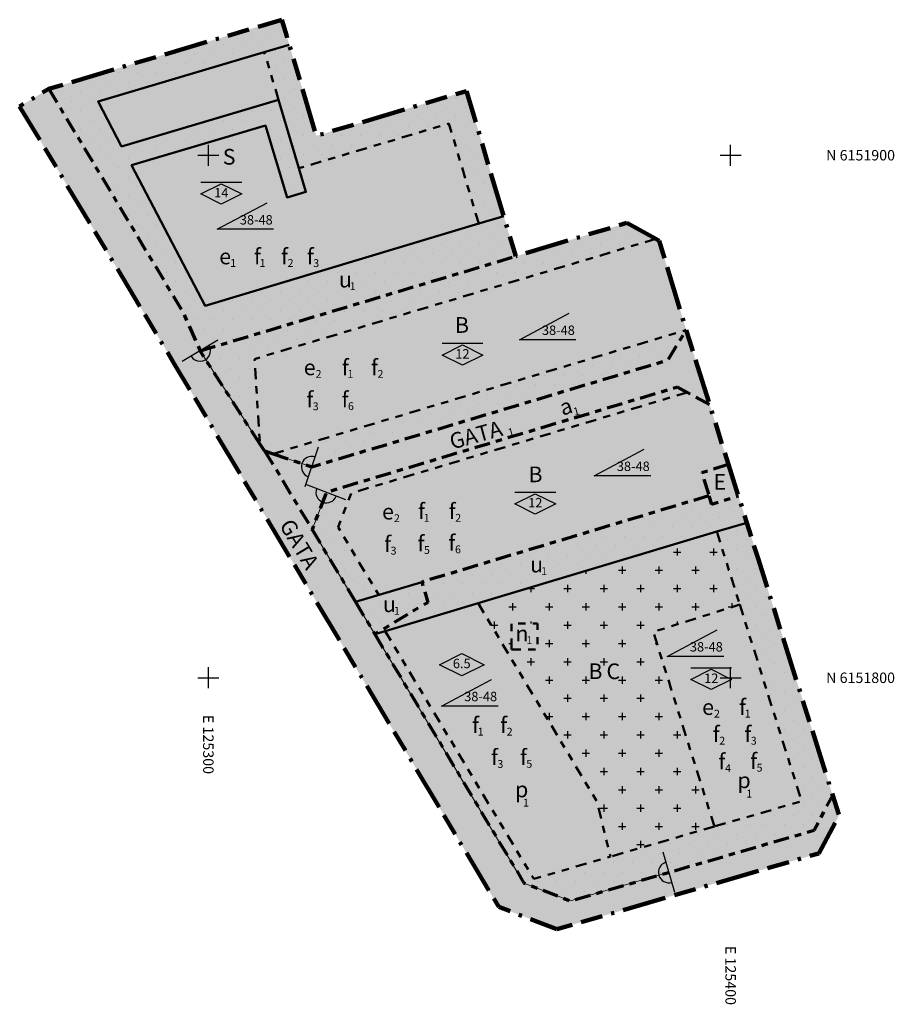
# Model space of a CAD drawing. Units: metres. Extents: x 125264 to 126516, y 6151558 to 6152126.
# Drawn here: x 125264 to 125431, y 6151738 to 6151926 of the extents above; entities that cross this region are included whole.
import ezdxf

# ---------------------------------------------------------------- set-up
doc = ezdxf.new("R2010")
doc.units = ezdxf.units.M
for name, pattern in [('ANVANDNGR', [16, 5, -2, 2, -2, 5]), ('egenskgr', [16, 3, -2, 2, -2, 2, -2, 3]), ('PLANOMRGR', [38, 7, -3, 14, -3, 1, -3, 7])]:
    doc.linetypes.add(name, pattern=pattern)
for name, color, linetype, lineweight in [('L_Adm egeskgr', 7, 'AE_Gr', 50), ('L_Användgr', 6, 'ANVANDNGR', 70), ('L_Egenskgr', 7, 'egenskgr', 50), ('L_Utfartsförbud 2', 7, 'UTFART_ANVANDNGR_symbol', 18)]:
    doc.layers.add(name, color=color, linetype=linetype, lineweight=lineweight)
for name, color, linetype in [('L_Bestämmelser Adm', 7, 'Continuous'), ('L_Bestämmelser Anv', 7, 'Continuous'), ('L_Bestämmelser Egensk', 3, 'Continuous'), ('L_Koordinator', 251, 'Continuous'), ('L_Plangr', 2, 'Continuous'), ('L_Plusm', 3, 'Continuous'), ('L_Prickm', 7, 'Continuous'), ('L_Utfartsförbud', 7, 'Continuous'), ('L_Yta Gata allmän', 254, 'Continuous'), ('L_Yta Gata enskild', 254, 'Continuous')]:
    doc.layers.add(name, color=color, linetype=linetype)
for name, color, linetype, true_color in [('L_Yta Bostad', 7, 'Continuous', 0xffffa3), ('L_Yta skola', 7, 'Continuous', 0xff1111), ('L_Yta Trans', 7, 'Continuous', 0x8aabff)]:
    doc.layers.add(name, color=color, linetype=linetype, true_color=true_color)
doc.styles.add('DP_Rubrik', font='arial.ttf', dxfattribs={"height": 3})
doc.styles.add('DP_Rubrik4', font='arial.ttf', dxfattribs={"height": 3})
doc.styles.add('Open Sans', font='txt')
doc.linetypes.add('AE_Gr', pattern='A,1,-2,2,-2,2,-2,3,[6,foswFocusAreaPlan.shx,S=0.2,R=0,X=0,Y=-2],2', length=16)
doc.linetypes.add('UTFART_ANVANDNGR_symbol', pattern='A,0,-8,[1,foswFocusAreaPlan.shx,S=2,R=0,X=0,Y=0],-8', length=16)

# ---------------------------------------------------------------- blocks, each defined once
blk = doc.blocks.new('DP_KM_Eg_Omfatt_Nockhojd_f4633f7f-cece-4484-a937-ae7e0c581505')
at = {"layer": 'L_Bestämmelser Egensk'}
blk.add_lwpolyline([(0, 3.5), (13, 3.5)], dxfattribs=at)
blk.add_lwpolyline([(0, -0.25), (6.5, 3), (13, -0.25), (6.5, -3.5)], close=True, dxfattribs=at)
at = {"layer": 'L_Bestämmelser Egensk', "insert": (6.5, -0.25), "char_height": 3, "attachment_point": 5, "style": 'Open Sans'}
blk.add_mtext('12', dxfattribs=at)
blk = doc.blocks.new('DP_KM_Eg_Omfatt_Takvinkel_Minmax_a6792c3e-ccbf-4adf-af62-92e6418225aa')
at = {"layer": 'L_Bestämmelser Egensk'}
blk.add_lwpolyline([(18, 0), (0, 0), (15.89, 8.45)], dxfattribs=at)
at = {"layer": 'L_Bestämmelser Egensk', "insert": (7.2, 0.6), "char_height": 3, "attachment_point": 7, "style": 'Open Sans'}
blk.add_mtext('38-48', dxfattribs=at)
blk = doc.blocks.new('DP_KM_Eg_Omfatt_Nockhojd_07c84084-ec36-4634-8877-81c1e504bbad')
at = {"layer": 'L_Bestämmelser Egensk'}
blk.add_lwpolyline([(0, 3.5), (13, 3.5)], dxfattribs=at)
blk.add_lwpolyline([(0, -0.25), (6.5, 3), (13, -0.25), (6.5, -3.5)], close=True, dxfattribs=at)
at = {"layer": 'L_Bestämmelser Egensk', "insert": (6.5, -0.25), "char_height": 3, "attachment_point": 5, "style": 'Open Sans'}
blk.add_mtext('12', dxfattribs=at)
blk = doc.blocks.new('DP_KM_Eg_Omfatt_Takvinkel_Minmax_32ed0d28-0021-424d-9faa-05bc9935fd33')
at = {"layer": 'L_Bestämmelser Egensk'}
blk.add_lwpolyline([(18, 0), (0, 0), (15.89, 8.45)], dxfattribs=at)
at = {"layer": 'L_Bestämmelser Egensk', "insert": (7.2, 0.6), "char_height": 3, "attachment_point": 7, "style": 'Open Sans'}
blk.add_mtext('38-48', dxfattribs=at)
blk = doc.blocks.new('DP_KM_Eg_Omfatt_Nockhojd_5a35b281-f070-4ff7-b626-5151b5726211')
at = {"layer": 'L_Bestämmelser Egensk'}
blk.add_lwpolyline([(0, 3.5), (13, 3.5)], dxfattribs=at)
blk.add_lwpolyline([(0, -0.25), (6.5, 3), (13, -0.25), (6.5, -3.5)], close=True, dxfattribs=at)
at = {"layer": 'L_Bestämmelser Egensk', "insert": (6.5, -0.25), "char_height": 3, "attachment_point": 5, "style": 'Open Sans'}
blk.add_mtext('12', dxfattribs=at)
blk = doc.blocks.new('DP_KM_Eg_Omfatt_Takvinkel_Minmax_53745d4c-803c-4589-b82d-29c7570bf4d4')
at = {"layer": 'L_Bestämmelser Egensk'}
blk.add_lwpolyline([(18, 0), (0, 0), (15.89, 8.45)], dxfattribs=at)
at = {"layer": 'L_Bestämmelser Egensk', "insert": (7.2, 0.6), "char_height": 3, "attachment_point": 7, "style": 'Open Sans'}
blk.add_mtext('38-48', dxfattribs=at)
blk = doc.blocks.new('DP_KM_Eg_Omfatt_Takvinkel_Minmax_4bea54e8-d6e5-4f09-a3bf-177923cbd5a0')
at = {"layer": 'L_Bestämmelser Egensk'}
blk.add_lwpolyline([(18, 0), (0, 0), (15.89, 8.45)], dxfattribs=at)
at = {"layer": 'L_Bestämmelser Egensk', "insert": (7.2, 0.6), "char_height": 3, "attachment_point": 7, "style": 'Open Sans'}
blk.add_mtext('38-48', dxfattribs=at)
blk = doc.blocks.new('DP_KM_Eg_Omfatt_Takvinkel_Minmax_69556f16-d5bc-4ad4-96a1-4bc45983a680')
at = {"layer": 'L_Bestämmelser Egensk'}
blk.add_lwpolyline([(18, 0), (0, 0), (15.89, 8.45)], dxfattribs=at)
at = {"layer": 'L_Bestämmelser Egensk', "insert": (7.2, 0.6), "char_height": 3, "attachment_point": 7, "style": 'Open Sans'}
blk.add_mtext('38-48', dxfattribs=at)
blk = doc.blocks.new('KörbarUtfartFårInteAnordnas2')
at = {"layer": 'L_Utfartsförbud', "flags": 128}
blk.add_lwpolyline([(0, 2.5), (0, -2.5)], dxfattribs=at)
at = {"layer": 'L_Utfartsförbud'}
blk.add_arc((0, 0), 1.25, 270, 90, dxfattribs=at)
blk = doc.blocks.new('DP_KM_Eg_Omfatt_Nockhojd_06043a99-c010-492b-9aa2-d01491835ef2')
at = {"layer": 'L_Bestämmelser Egensk'}
blk.add_lwpolyline([(0, 3.5), (13, 3.5)], dxfattribs=at)
blk.add_lwpolyline([(0, -0.25), (6.5, 3), (13, -0.25), (6.5, -3.5)], close=True, dxfattribs=at)
at = {"layer": 'L_Bestämmelser Egensk', "insert": (6.5, -0.25), "char_height": 3, "attachment_point": 5, "style": 'Open Sans'}
blk.add_mtext('14', dxfattribs=at)

msp = doc.modelspace()

# ---------------------------------------------------------------- hatches: boundary and pattern name
at = {"layer": 'L_Plusm', "lineweight": 25, "transparency": 33554687}
h = msp.add_hatch(dxfattribs=at)
h.set_pattern_fill('DP7', color=3, scale=0.7, pattern_type=2)
h.set_pattern_definition([(270, (125372.2426, 6151793.264), (3.5, -3.5), [1.4, -5.6]), (0, (125371.5426, 6151792.564), (3.5, 3.5), [1.4, -5.6])])
h.paths.add_polyline_path([(125401.75, 6151814), (125385.18, 6151808.78), (125396.9, 6151771.54), (125376.99, 6151765.77), (125374.37, 6151776.36), (125351.65, 6151814.25), (125397.35, 6151827.96)])
h.paths.add_polyline_path([(125358.02, 6151805.4), (125358.02, 6151810.4), (125363.02, 6151810.4), (125363.02, 6151805.4)])
at = {"layer": 'L_Prickm', "lineweight": 50, "transparency": 33554687}
h = msp.add_hatch(dxfattribs=at)
h.set_pattern_fill('DP1', scale=0.455, pattern_type=2)
h.set_pattern_definition([(45, (125284.6552, 6151895.7787), (-1.82, 1.82), [0, -2.57387])])
h.paths.add_polyline_path([(125315, 6151922.8), (125315.49, 6151921.14), (125310.71, 6151919.73), (125278.89, 6151910.28), (125283.4, 6151901.68), (125313.43, 6151910.6), (125317.33, 6151897.5), (125318.68, 6151892.99), (125315.08, 6151891.91), (125310.92, 6151905.68), (125285.29, 6151898.07), (125299.38, 6151871.19), (125351.77, 6151886.91), (125356.55, 6151888.34), (125358.85, 6151880.66), (125298.41, 6151862.57), (125295.16, 6151869.93), (125269.44, 6151912.7), (125314.07, 6151925.94)])
h = msp.add_hatch(dxfattribs=at)
h.set_pattern_fill('DP1', scale=0.455, pattern_type=2)
h.set_pattern_definition([(45, (125354.6884, 6151892.7717), (-1.82, 1.82), [0, -2.57387])])
h.paths.add_polyline_path([(125317.33, 6151897.5), (125313.43, 6151910.6), (125310.71, 6151919.73), (125315.49, 6151921.14), (125320.67, 6151903.71), (125349.43, 6151912.28), (125356.55, 6151888.34), (125351.77, 6151886.91), (125346.06, 6151906.06)])
h = msp.add_hatch(dxfattribs=at)
h.set_pattern_fill('DP1', scale=0.455, pattern_type=2)
h.set_pattern_definition([(45, (125307.8191, 6151855.621), (-1.82, 1.82), [0, -2.57387])])
h.paths.add_polyline_path([(125380.14, 6151887.04), (125385.66, 6151883.99), (125308.86, 6151861), (125309.86, 6151844.76), (125298.41, 6151862.57), (125358.85, 6151880.66)])
h = msp.add_hatch(dxfattribs=at)
h.set_pattern_fill('DP1', scale=0.455, pattern_type=2)
h.set_pattern_definition([(45, (125340.7289, 6151848.793), (-1.82, 1.82), [0, -2.57387])])
h.paths.add_polyline_path([(125312.38, 6151842.85), (125319.8, 6151840.37), (125388.03, 6151860.82), (125391.51, 6151866.56), (125312.38, 6151842.85)])
h = msp.add_hatch(dxfattribs=at)
h.set_pattern_fill('DP1', scale=0.455, pattern_type=2)
h.set_pattern_definition([(45, (125324.2088, 6151829.765), (-1.82, 1.82), [0, -2.57387])])
h.paths.add_polyline_path([(125319.85, 6151828.38), (125328.17, 6151814.51), (125332.62, 6151815.84), (125324.85, 6151828.81), (125327.37, 6151835.33), (125391.69, 6151854.61), (125389.82, 6151855.61), (125322.6, 6151835.47)])
h = msp.add_hatch(dxfattribs=at)
h.set_pattern_fill('DP1', scale=0.455, pattern_type=2)
h.set_pattern_definition([(45, (125346.9342, 6151816.156), (-1.82, 1.82), [0, -2.57387])])
h.paths.add_polyline_path([(125395.85, 6151834.81), (125340.85, 6151818.31), (125342.02, 6151814.43), (125331.89, 6151808.32), (125333.86, 6151808.91), (125351.65, 6151814.25), (125397.35, 6151827.96), (125403.1, 6151829.68), (125401.48, 6151834.82), (125396.34, 6151833.21)])
h = msp.add_hatch(dxfattribs=at)
h.set_pattern_fill('DP1', scale=0.455, pattern_type=2)
h.set_pattern_definition([(45, (125337.4667, 6151804.5958), (-1.82, 1.82), [0, -2.57387])])
h.paths.add_polyline_path([(125419.55, 6151777.46), (125415.99, 6151770.83), (125369.33, 6151757.3), (125360.43, 6151760.72), (125331.89, 6151808.32), (125333.86, 6151808.91), (125362.29, 6151761.51), (125376.99, 6151765.77), (125396.9, 6151771.54), (125413.6, 6151776.38), (125401.75, 6151814), (125397.35, 6151827.96), (125403.1, 6151829.68), (125405.25, 6151822.85)])
h = msp.add_hatch(dxfattribs=at)
h.set_pattern_fill('DP1', scale=0.455, pattern_type=2)
h.set_pattern_definition([(45, (125294.5618, 6151812.4473), (-1.82, 1.82), [0, -2.57387])])
h.paths.add_polyline_path([(125331.87, 6151808.35), (125342.02, 6151814.43), (125340.85, 6151818.31), (125328.17, 6151814.51)])
at = {"layer": 'L_Yta Bostad', "lineweight": 18, "transparency": 33554687}
h = msp.add_hatch(color=256, dxfattribs=at)
h.dxf.hatch_style = 1
h.paths.add_polyline_path([(125298.41, 6151862.57), (125308.58, 6151865.61), (125358.85, 6151880.66), (125380.14, 6151887.04), (125385.66, 6151883.99), (125386.31, 6151883.63), (125391.51, 6151866.56), (125388.03, 6151860.82), (125319.8, 6151840.37), (125312.38, 6151842.85), (125310.73, 6151843.4), (125309.86, 6151844.76)])
h = msp.add_hatch(color=256, dxfattribs=at)
h.dxf.hatch_style = 1
h.paths.add_polyline_path([(125319.85, 6151828.38), (125331.87, 6151808.35), (125342.02, 6151814.43), (125340.85, 6151818.31), (125395.85, 6151834.81), (125394.49, 6151839.2), (125399.6, 6151840.79), (125399.27, 6151841.84), (125395.97, 6151852.3), (125391.69, 6151854.61), (125389.82, 6151855.61), (125322.6, 6151835.47)])
h = msp.add_hatch(color=256, dxfattribs=at)
h.dxf.hatch_style = 1
h.paths.add_polyline_path([(125395.85, 6151834.81), (125340.85, 6151818.31), (125342.02, 6151814.43), (125331.87, 6151808.35), (125360.43, 6151760.72), (125369.33, 6151757.3), (125415.99, 6151770.83), (125419.55, 6151777.46), (125405.25, 6151822.85), (125403.1, 6151829.68), (125401.48, 6151834.82), (125396.34, 6151833.21)])
at = {"layer": 'L_Yta Gata allmän', "lineweight": 18, "transparency": 33554687}
h = msp.add_hatch(color=254, dxfattribs=at)
h.dxf.hatch_style = 1
h.paths.add_polyline_path([(125309.86, 6151844.76), (125298.41, 6151862.57), (125295.16, 6151869.93), (125269.44, 6151912.7), (125263.87, 6151909.35), (125293.48, 6151860.11), (125355.59, 6151756.15), (125366.74, 6151751.87), (125416.86, 6151766.39), (125420.75, 6151773.65), (125419.55, 6151777.46), (125415.99, 6151770.83), (125369.33, 6151757.3), (125360.43, 6151760.72), (125331.89, 6151808.32), (125328.17, 6151814.51), (125319.85, 6151828.38), (125312.58, 6151840.51), (125310.73, 6151843.4)])
at = {"layer": 'L_Yta Gata enskild', "lineweight": 18, "transparency": 33554687}
h = msp.add_hatch(color=254, dxfattribs=at)
h.dxf.hatch_style = 1
h.paths.add_polyline_path([(125319.8, 6151840.37), (125388.03, 6151860.82), (125391.51, 6151866.56), (125392.17, 6151864.37), (125395.97, 6151852.3), (125391.69, 6151854.61), (125389.82, 6151855.61), (125322.6, 6151835.47), (125319.85, 6151828.38), (125312.58, 6151840.51), (125310.73, 6151843.4), (125312.38, 6151842.85)])
at = {"layer": 'L_Yta skola', "lineweight": 18, "transparency": 33554687}
h = msp.add_hatch(color=256, dxfattribs=at)
h.dxf.hatch_style = 1
h.paths.add_polyline_path([(125315, 6151922.8), (125315.49, 6151921.14), (125320.67, 6151903.71), (125349.43, 6151912.28), (125356.55, 6151888.34), (125358.85, 6151880.66), (125298.41, 6151862.57), (125295.16, 6151869.93), (125269.44, 6151912.7), (125314.07, 6151925.94)])
at = {"layer": 'L_Yta Trans', "lineweight": 18, "transparency": 33554687}
h = msp.add_hatch(color=256, dxfattribs=at)
h.dxf.hatch_style = 1
h.paths.add_polyline_path([(125395.85, 6151834.81), (125396.34, 6151833.21), (125401.48, 6151834.82), (125399.6, 6151840.79), (125394.49, 6151839.2)])

# ---------------------------------------------------------------- linework, layer by layer
at = {"layer": 'L_Adm egeskgr', "lineweight": 50, "ltscale": 0.8, "flags": 128}
for points in [[(125310.71, 6151919.73), (125315.49, 6151921.14)], [(125310.71, 6151919.73), (125278.89, 6151910.28), (125283.4, 6151901.68), (125313.43, 6151910.6)], [(125317.33, 6151897.5), (125313.43, 6151910.6)], [(125351.77, 6151886.91), (125299.38, 6151871.19), (125285.29, 6151898.07), (125310.92, 6151905.68), (125315.08, 6151891.91), (125318.68, 6151892.99), (125317.33, 6151897.5)], [(125351.77, 6151886.91), (125356.55, 6151888.34)], [(125351.65, 6151814.25), (125397.35, 6151827.96)], [(125403.1, 6151829.68), (125397.35, 6151827.96)], [(125340.85, 6151818.31), (125328.17, 6151814.51)], [(125351.65, 6151814.25), (125333.86, 6151808.91)], [(125331.89, 6151808.32), (125333.86, 6151808.91)]]:
    msp.add_lwpolyline(points, dxfattribs=at)
at = {"layer": 'L_Användgr', "lineweight": 70, "ltscale": 0.6, "flags": 128}
for points in [[(125269.44, 6151912.7), (125295.16, 6151869.93), (125298.41, 6151862.57)], [(125298.41, 6151862.57), (125358.85, 6151880.66)], [(125312.38, 6151842.85), (125319.8, 6151840.37), (125388.03, 6151860.82), (125391.51, 6151866.56)], [(125309.86, 6151844.76), (125298.41, 6151862.57)], [(125391.69, 6151854.61), (125389.82, 6151855.61), (125322.6, 6151835.47), (125319.85, 6151828.38)], [(125395.97, 6151852.3), (125391.69, 6151854.61)], [(125310.73, 6151843.4), (125309.86, 6151844.76)], [(125310.73, 6151843.4), (125312.58, 6151840.51), (125319.85, 6151828.38)], [(125310.73, 6151843.4), (125312.38, 6151842.85)], [(125399.6, 6151840.79), (125394.49, 6151839.2), (125395.85, 6151834.81)], [(125395.85, 6151834.81), (125340.85, 6151818.31), (125342.02, 6151814.43), (125331.87, 6151808.35)], [(125395.85, 6151834.81), (125396.34, 6151833.21), (125401.48, 6151834.82)], [(125319.85, 6151828.38), (125328.17, 6151814.51)], [(125328.17, 6151814.51), (125331.89, 6151808.32)], [(125331.89, 6151808.32), (125360.43, 6151760.72), (125369.33, 6151757.3), (125415.99, 6151770.83), (125419.55, 6151777.46)]]:
    msp.add_lwpolyline(points, dxfattribs=at)
at = {"layer": 'L_Bestämmelser Egensk'}
msp.add_lwpolyline([(125344.27, 6151802.5), (125348.52, 6151804.63), (125352.78, 6151802.5), (125348.52, 6151800.38)], close=True, dxfattribs=at)
at = {"layer": 'L_Egenskgr', "lineweight": 50, "ltscale": 0.7, "flags": 128}
for points in [[(125313.43, 6151910.6), (125310.71, 6151919.73)], [(125351.77, 6151886.91), (125346.06, 6151906.06), (125317.33, 6151897.5)], [(125385.66, 6151883.99), (125308.86, 6151861), (125309.86, 6151844.76)], [(125312.38, 6151842.85), (125391.51, 6151866.56)], [(125391.69, 6151854.61), (125327.37, 6151835.33), (125324.85, 6151828.81), (125332.62, 6151815.84)], [(125397.35, 6151827.96), (125401.75, 6151814)], [(125351.65, 6151814.25), (125374.37, 6151776.36), (125376.99, 6151765.77)], [(125396.9, 6151771.54), (125385.18, 6151808.78), (125401.75, 6151814)], [(125401.75, 6151814), (125413.6, 6151776.38), (125396.9, 6151771.54)], [(125333.86, 6151808.91), (125362.29, 6151761.51), (125376.99, 6151765.77)], [(125396.9, 6151771.54), (125376.99, 6151765.77)]]:
    msp.add_lwpolyline(points, dxfattribs=at)
msp.add_lwpolyline([(125358.02, 6151805.4), (125358.02, 6151810.4), (125363.02, 6151810.4), (125363.02, 6151805.4)], close=True, dxfattribs=at)
at = {"layer": 'L_Koordinator'}
for p, q in [((125300, 6151898), (125300, 6151902)), ((125400, 6151898), (125400, 6151902)), ((125298, 6151900), (125302, 6151900)), ((125398, 6151900), (125402, 6151900)), ((125300, 6151798), (125300, 6151802)), ((125400, 6151798), (125400, 6151802)), ((125298, 6151800), (125302, 6151800)), ((125398, 6151800), (125402, 6151800))]:
    msp.add_line(p, q, dxfattribs=at)
at = {"layer": 'L_Plangr', "linetype": 'PLANOMRGR', "lineweight": 100, "ltscale": 0.6, "flags": 128}
msp.add_lwpolyline([(125385.66, 6151883.99), (125386.31, 6151883.63), (125391.51, 6151866.56), (125392.17, 6151864.37), (125395.97, 6151852.3), (125399.27, 6151841.84), (125399.6, 6151840.79), (125401.48, 6151834.82), (125403.1, 6151829.68), (125405.25, 6151822.85), (125419.55, 6151777.46), (125420.75, 6151773.65), (125416.86, 6151766.39), (125366.74, 6151751.87), (125355.59, 6151756.15), (125293.48, 6151860.11), (125263.87, 6151909.35), (125269.44, 6151912.7), (125314.07, 6151925.94), (125315, 6151922.8), (125315.49, 6151921.14), (125320.67, 6151903.71), (125349.43, 6151912.28), (125356.55, 6151888.34), (125358.85, 6151880.66), (125380.14, 6151887.04)], close=True, dxfattribs=at)
at = {"layer": 'L_Utfartsförbud 2', "lineweight": 18, "ltscale": 0.7, "flags": 128}
for points in [[(125319.8, 6151840.37), (125310.73, 6151843.39), (125298.41, 6151862.57)], [(125388.18, 6151762.77), (125369.33, 6151757.3), (125360.43, 6151760.72), (125319.85, 6151828.38), (125322.6, 6151835.47)]]:
    msp.add_lwpolyline(points, dxfattribs=at)
at = {"layer": 'L_Utfartsförbud 2', "color": 7, "linetype": 'UTFART_ANVANDNGR_symbol', "lineweight": 0, "ltscale": 0.7, "flags": 128}
msp.add_lwpolyline([(125388.18, 6151762.77), (125369.33, 6151757.3), (125360.43, 6151760.72), (125319.85, 6151828.38), (125322.6, 6151835.47)], dxfattribs=at)

# ---------------------------------------------------------------- block references
at = {"layer": 'L_Bestämmelser Egensk', "linetype": 'Continuous', "lineweight": 0, "xscale": 0.6, "yscale": 0.6, "zscale": 0.6}
for name, p in [('DP_KM_Eg_Omfatt_Nockhojd_06043a99-c010-492b-9aa2-d01491835ef2', (125298.58, 6151892.74)), ('DP_KM_Eg_Omfatt_Takvinkel_Minmax_4bea54e8-d6e5-4f09-a3bf-177923cbd5a0', (125301.7, 6151885.82)), ('DP_KM_Eg_Omfatt_Takvinkel_Minmax_53745d4c-803c-4589-b82d-29c7570bf4d4', (125359.55, 6151864.69)), ('DP_KM_Eg_Omfatt_Nockhojd_5a35b281-f070-4ff7-b626-5151b5726211', (125344.75, 6151861.91)), ('DP_KM_Eg_Omfatt_Takvinkel_Minmax_32ed0d28-0021-424d-9faa-05bc9935fd33', (125373.89, 6151838.65)), ('DP_KM_Eg_Omfatt_Nockhojd_07c84084-ec36-4634-8877-81c1e504bbad', (125358.7, 6151833.43)), ('DP_KM_Eg_Omfatt_Takvinkel_Minmax_a6792c3e-ccbf-4adf-af62-92e6418225aa', (125387.88, 6151804.1)), ('DP_KM_Eg_Omfatt_Nockhojd_f4633f7f-cece-4484-a937-ae7e0c581505', (125392.39, 6151799.83)), ('DP_KM_Eg_Omfatt_Takvinkel_Minmax_69556f16-d5bc-4ad4-96a1-4bc45983a680', (125344.67, 6151794.59))]:
    msp.add_blockref(name, p, dxfattribs=at)
at = {"layer": 'L_Utfartsförbud 2', "lineweight": 0, "xscale": 1.6, "yscale": 1.6, "zscale": 1.6}
for p, rotation in [((125298.41, 6151862.57), 301.0154361840442), ((125319.8, 6151840.37), 161.580497392392), ((125322.6, 6151835.47), 248.81568297847), ((125388.18, 6151762.77), 196.1620171637218)]:
    msp.add_blockref('KörbarUtfartFårInteAnordnas2', p, dxfattribs=dict(at, rotation=rotation))

# ---------------------------------------------------------------- texts
at = {"layer": 'L_Bestämmelser Adm', "style": 'DP_Rubrik4'}
for s, height, p in [('u', 3, (125324.98, 6151874.7)), ('1', 1.5, (125327.08, 6151874.19)), ('u', 3, (125361.61, 6151820.17)), ('1', 1.5, (125363.72, 6151819.66)), ('u', 3, (125333.42, 6151812.57)), ('1', 1.5, (125335.52, 6151812.07))]:
    msp.add_text(s, height=height, dxfattribs=at).set_placement(p)
for s, height, rotation, p in [('a', 3, 16.6827, (125367.79, 6151850.14)), ('1', 1.5, 15.3818, (125370.11, 6151850.13))]:
    msp.add_text(s, height=height, rotation=rotation, dxfattribs=at).set_placement(p)
at = {"layer": 'L_Bestämmelser Anv', "style": 'DP_Rubrik4'}
for s, p in [('S', (125302.76, 6151898.2)), ('B', (125347.22, 6151866.01)), ('B', (125361.29, 6151837.42, -999)), ('E', (125396.71, 6151835.97)), ('B', (125372.77, 6151799.75)), ('C', (125376.23, 6151799.74))]:
    msp.add_text(s, height=3, dxfattribs=at).set_placement(p)
for s, height, rotation, p in [('GATA', 3, 15.3818, (125346.68, 6151843.67)), ('1', 1.5, 15.3818, (125357.6, 6151846.15)), ('GATA', 3, 300.857, (125313.5, 6151829.2))]:
    msp.add_text(s, height=height, rotation=rotation, dxfattribs=at).set_placement(p)
at = {"layer": 'L_Bestämmelser Egensk'}
for s, height, style, p in [('e', 3, 'DP_Rubrik4', (125302.08, 6151879.13)), ('f', 3, 'DP_Rubrik4', (125308.72, 6151879.13)), ('f', 3, 'DP_Rubrik4', (125313.92, 6151879.13)), ('f', 3, 'DP_Rubrik4', (125318.86, 6151879.13)), ('1', 1.5, 'DP_Rubrik4', (125304.18, 6151878.62)), ('1', 1.5, 'DP_Rubrik4', (125309.8, 6151878.63)), ('2', 1.5, 'DP_Rubrik4', (125315.17, 6151878.63)), ('3', 1.5, 'DP_Rubrik4', (125320.08, 6151878.6)), ('e', 3, 'DP_Rubrik4', (125318.26, 6151857.9)), ('f', 3, 'DP_Rubrik4', (125325.56, 6151857.9)), ('f', 3, 'DP_Rubrik4', (125331.13, 6151857.9)), ('2', 1.5, 'DP_Rubrik4', (125320.53, 6151857.4)), ('1', 1.5, 'DP_Rubrik4', (125326.64, 6151857.4)), ('2', 1.5, 'DP_Rubrik4', (125332.38, 6151857.4)), ('f', 3, 'DP_Rubrik4', (125318.76, 6151851.74)), ('f', 3, 'DP_Rubrik4', (125325.51, 6151851.74)), ('3', 1.5, 'DP_Rubrik4', (125319.98, 6151851.2)), ('6', 1.5, 'DP_Rubrik4', (125326.73, 6151851.23)), ('f', 3, 'DP_Rubrik4', (125340.13, 6151830.37)), ('f', 3, 'DP_Rubrik4', (125346.01, 6151830.37)), ('e', 3, 'DP_Rubrik', (125333.26, 6151830.29)), ('2', 1.5, 'DP_Rubrik', (125335.53, 6151829.78)), ('1', 1.5, 'DP_Rubrik4', (125341.21, 6151829.86)), ('2', 1.5, 'DP_Rubrik4', (125347.26, 6151829.86)), ('f', 3, 'DP_Rubrik4', (125333.67, 6151824.1)), ('f', 3, 'DP_Rubrik4', (125340.05, 6151824.2)), ('f', 3, 'DP_Rubrik4', (125345.95, 6151824.32)), ('3', 1.5, 'DP_Rubrik4', (125334.89, 6151823.57)), ('5', 1.5, 'DP_Rubrik4', (125341.27, 6151823.7)), ('6', 1.5, 'DP_Rubrik4', (125347.23, 6151823.82)), ('n', 3, 'DP_Rubrik4', (125358.81, 6151806.96)), ('1', 1.5, 'DP_Rubrik4', (125360.91, 6151806.45)), ('f', 3, 'DP_Rubrik4', (125401.62, 6151792.89)), ('e', 3, 'DP_Rubrik4', (125394.54, 6151792.89)), ('f', 3, 'DP_Rubrik4', (125350.49, 6151789.45)), ('f', 3, 'DP_Rubrik4', (125355.87, 6151789.45)), ('2', 1.5, 'DP_Rubrik4', (125396.81, 6151792.38)), ('1', 1.5, 'DP_Rubrik4', (125402.7, 6151792.39)), ('1', 1.5, 'DP_Rubrik4', (125351.57, 6151788.94)), ('2', 1.5, 'DP_Rubrik4', (125357.12, 6151788.94)), ('f', 3, 'DP_Rubrik4', (125396.57, 6151787.72)), ('f', 3, 'DP_Rubrik4', (125402.64, 6151787.73)), ('2', 1.5, 'DP_Rubrik4', (125397.82, 6151787.21)), ('3', 1.5, 'DP_Rubrik4', (125403.86, 6151787.2)), ('f', 3, 'DP_Rubrik4', (125354.11, 6151783.28)), ('f', 3, 'DP_Rubrik4', (125359.66, 6151783.28)), ('f', 3, 'DP_Rubrik4', (125397.66, 6151782.46)), ('f', 3, 'DP_Rubrik4', (125403.74, 6151782.54)), ('3', 1.5, 'DP_Rubrik4', (125355.33, 6151782.75)), ('5', 1.5, 'DP_Rubrik4', (125360.88, 6151782.78)), ('4', 1.5, 'DP_Rubrik4', (125398.94, 6151781.96)), ('5', 1.5, 'DP_Rubrik4', (125404.96, 6151782.03)), ('p', 3, 'DP_Rubrik4', (125401.31, 6151778.88)), ('p', 3, 'DP_Rubrik4', (125358.73, 6151777.13)), ('1', 1.5, 'DP_Rubrik4', (125402.99, 6151777.08)), ('1', 1.5, 'DP_Rubrik4', (125360.26, 6151775.34))]:
    msp.add_text(s, height=height, dxfattribs=dict(at, style=style)).set_placement(p)
at = {"layer": 'L_Bestämmelser Egensk', "insert": (125348.52, 6151802.5), "char_height": 1.8, "attachment_point": 5, "style": 'Open Sans'}
msp.add_mtext('6.5', dxfattribs=at)
at = {"layer": 'L_Koordinator', "style": 'Open Sans'}
for s, p in [('N 6151900', (125418.29, 6151899)), ('N 6151800', (125418.29, 6151799))]:
    msp.add_text(s, height=2, dxfattribs=at).set_placement(p)
for s, p in [('E 125300', (125299, 6151792.88)), ('E 125400', (125399, 6151748.68))]:
    msp.add_text(s, height=2, rotation=270, dxfattribs=at).set_placement(p)

doc.saveas('drawing.dxf')
